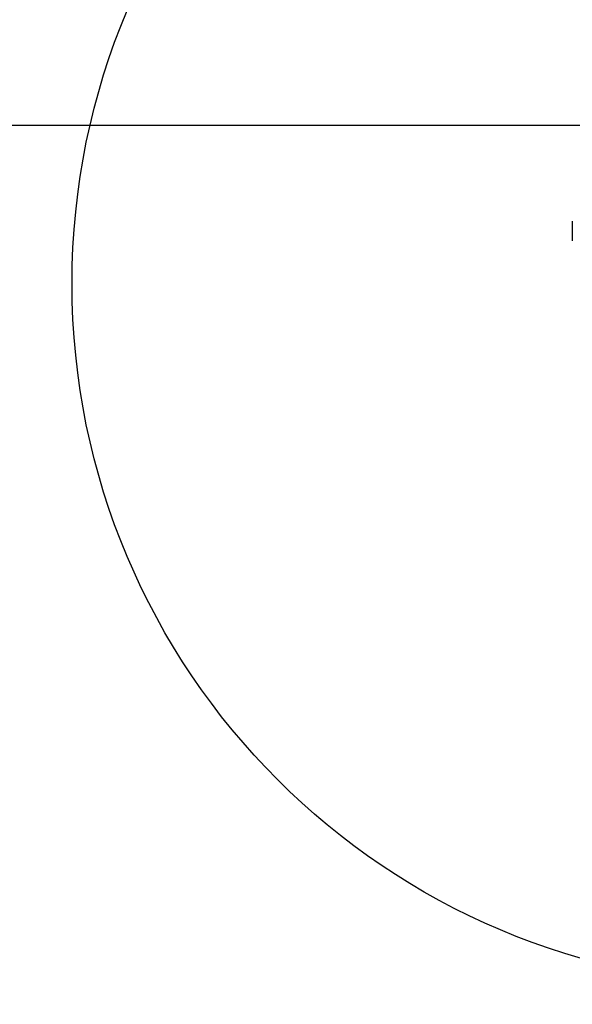
# Model space of a CAD drawing. Units: millimetres. Extents: x -650 to 7571, y -329 to 5353.
# Drawn here: x 1567 to 1724, y 2495 to 2776 of the extents above; entities that cross this region are included whole.
import ezdxf

# ---------------------------------------------------------------- set-up
doc = ezdxf.new("R2010")
doc.units = ezdxf.units.MM
doc.layers.add('Dimensions', color=7, linetype='Continuous')
doc.styles.get("Standard").update_dxf_attribs({"font": 'arial.ttf'})
doc.dimstyles.new('Leikkiset keinu', dxfattribs={"dimtxt": 150, "dimasz": 2.5, "dimexe": 0.06, "dimexo": 0.625, "dimtad": 0, "dimtih": 1, "dimtoh": 1, "dimdec": 0, "dimtxsty": 'Standard', "dimcen": 2.5, "dimadec": 0, "dimazin": 0, "dimtfac": 1, "dimtmove": 0, "dimatfit": 3, "dimfxl": 1, "dimarcsym": 0})

# ---------------------------------------------------------------- blocks, each defined once
blk = doc.blocks.new('*D2')
at = {"layer": 'Defpoints', "color": 0}
for p in [(1985.53, 4275.78), (-422.62, 325.38), (1875.55, 325.38)]:
    blk.add_point(p, dxfattribs=at)
at = {"layer": 'Dimensions', "color": 0, "lineweight": -2}
for p, q in [((1984.91, 4275.78), (-422.68, 4275.78)), ((-422.62, 4273.28), (-422.62, 2377.78)), ((-422.62, 327.88), (-422.62, 2223.38)), ((1874.93, 325.38), (-422.68, 325.38))]:
    blk.add_line(p, q, dxfattribs=at)
at = {"layer": 'Dimensions', "color": 0}
for points in [[(-422.2, 4273.28), (-423.04, 4273.28), (-422.62, 4275.78)], [(-423.04, 327.88), (-422.2, 327.88), (-422.62, 325.38)]]:
    blk.add_solid(points, dxfattribs=at)
at = {"layer": 'Dimensions', "color": 0, "insert": (-422.62, 2300.58), "char_height": 150, "attachment_point": 5}
blk.add_mtext('3950', dxfattribs=at)
blk = doc.blocks.new('*D4')
at = {"layer": 'Defpoints', "color": 0}
for p in [(1097.58, 2745.58), (2004.91, 2745.58), (2086.41, 1855.58)]:
    blk.add_point(p, dxfattribs=at)
at = {"layer": 'Dimensions', "color": 0, "lineweight": -2}
for p, q in [((2004.28, 2745.58), (1097.52, 2745.58)), ((1097.58, 2743.08), (1097.58, 2377.78)), ((1097.58, 1858.08), (1097.58, 2223.38)), ((2085.79, 1855.58), (1097.52, 1855.58))]:
    blk.add_line(p, q, dxfattribs=at)
at = {"layer": 'Dimensions', "color": 0}
for points in [[(1098, 2743.08), (1097.16, 2743.08), (1097.58, 2745.58)], [(1097.16, 1858.08), (1098, 1858.08), (1097.58, 1855.58)]]:
    blk.add_solid(points, dxfattribs=at)
at = {"layer": 'Dimensions', "color": 0, "insert": (1097.58, 2300.58), "char_height": 150, "attachment_point": 5}
blk.add_mtext('890', dxfattribs=at)

msp = doc.modelspace()

# ---------------------------------------------------------------- linework, layer by layer
at = {"linetype": 'ByBlock', "lineweight": -2}
msp.add_line((1724.25, 2718.38), (1724.25, 2712.78), dxfattribs=at)
msp.add_circle((1781.58, 2700.58), 200, dxfattribs=at)

# ---------------------------------------------------------------- dimensions: what is measured, and where the dimension line sits
at = {"layer": 'Dimensions'}
for base, p1, p2, picture, middle in [((-422.62, 325.38), (1985.53, 4275.78), (1875.55, 325.38), '*D2', (-422.62, 2300.58)), ((1097.58, 2745.58), (2086.41, 1855.58), (2004.91, 2745.58), '*D4', (1097.58, 2300.58))]:
    dim = msp.add_linear_dim(base=base, p1=p1, p2=p2, angle=90, dimstyle='Leikkiset keinu', override={"dimlfac": 1}, dxfattribs=at)
    dim.commit()
    dim.dimension.update_dxf_attribs({"geometry": picture, "text_midpoint": middle})

doc.saveas('drawing.dxf')
